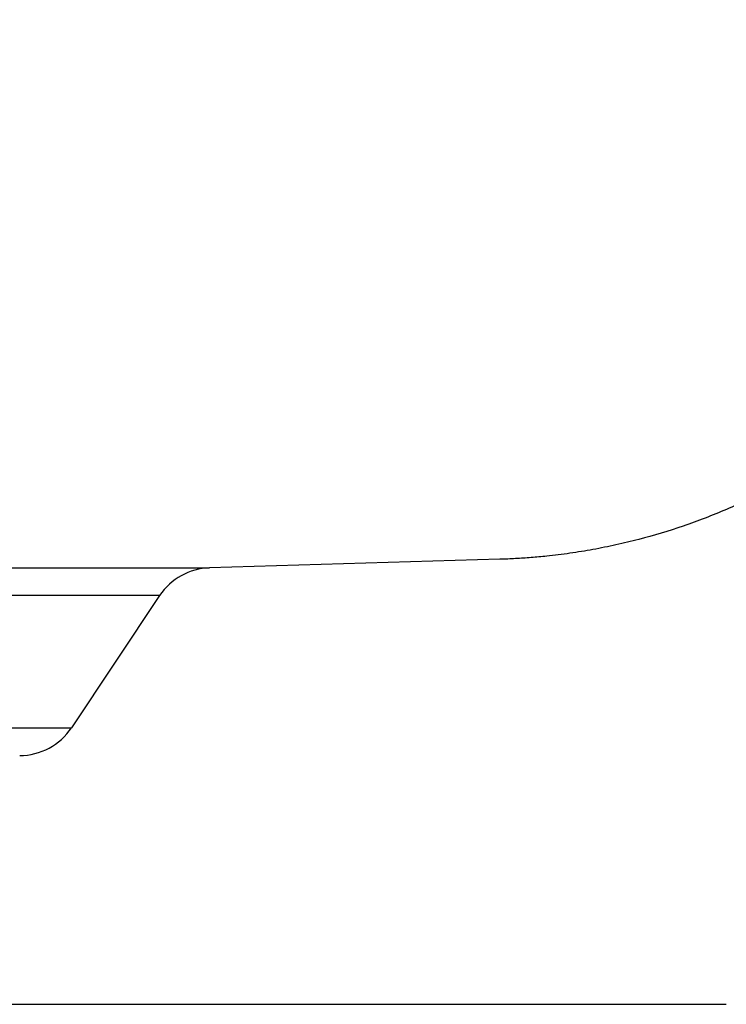
# Model space of a CAD drawing. Units: millimetres. Extents: x -7 to 3265, y -7 to 2174.
# Drawn here: x 1598 to 1655, y 317 to 397 of the extents above; entities that cross this region are included whole.
import ezdxf
from ezdxf.lldxf.tags import DXFTag

# ---------------------------------------------------------------- set-up
doc = ezdxf.new("R2010")
doc.units = ezdxf.units.MM
doc.layers.get('0').update_dxf_attribs({"color": 255})
doc.styles.get("Standard").update_dxf_attribs({"font": 'swiss.ttf', "height": 30})
tags = doc.linetypes.add('DASHED', pattern=[25.72, 12.86, -12.86]).pattern_tags.tags
tags[6:7] = [DXFTag(74, 4), DXFTag(75, 0), DXFTag(340, '0'), DXFTag(46, 0.0), DXFTag(50, 0.0), DXFTag(44, 0.0), DXFTag(45, 0.0)]
tags[4:5] = [DXFTag(74, 4), DXFTag(75, 0), DXFTag(340, '0'), DXFTag(46, 0.0), DXFTag(50, 0.0), DXFTag(44, 0.0), DXFTag(45, 0.0)]
doc.dimstyles.new('RG Dimension Lines', dxfattribs={"dimscale": 12, "dimtxt": 8, "dimasz": 3.5, "dimexe": 5, "dimexo": 1, "dimgap": 2, "dimtad": 2, "dimdec": 0, "dimzin": 0, "dimdsep": 46, "dimtxsty": 'Standard', "dimblk": 'NONE', "dimcen": 0, "dimclrd": 256, "dimclre": 256, "dimclrt": 7, "dimadec": 0, "dimazin": 0, "dimtfac": 1, "dimtdec": 0, "dimtmove": 0, "dimatfit": 3, "dimldrblk": 'NONE', "dimfxl": 5, "dimfxlon": 1, "dimtolj": 1, "dimtzin": 0, "dimlwd": 0, "dimlwe": 0, "dimarcsym": 0})

# ---------------------------------------------------------------- blocks, each defined once
blk = doc.blocks.new('*D46')
at = {"lineweight": 0, "transparency": 16777216}
for p, q in [((1916.432, 807.025), (1926.432, 807.025)), ((1921.432, 317.389), (1921.432, 807.025)), ((1916.432, 317.389), (1926.432, 317.389))]:
    blk.add_line(p, q, dxfattribs=at)
at = {"layer": 'Defpoints', "color": 0, "transparency": 16777216}
for p in [(1810.866, 807.025), (1921.432, 807.025), (1636.01, 317.389)]:
    blk.add_point(p, dxfattribs=at)
at = {"color": 7, "lineweight": -3, "transparency": 16777216, "insert": (1938.85, 562.207), "char_height": 30, "attachment_point": 5, "rotation": 90}
blk.add_mtext('\\A1;490', dxfattribs=at)
blk = doc.blocks.new('_None')

msp = doc.modelspace()

# ---------------------------------------------------------------- linework, layer by layer
at = {"color": 7, "linetype": 'DASHED', "lineweight": 25}
for p, q in [((1636.846, 353.158), (1613.516, 352.466)), ((1636.827, 353.159), (1636.846, 353.158)), ((1508.356, 352.466), (1613.516, 352.466)), ((1609.504, 350.241), (1512.368, 350.241)), ((1609.504, 350.241), (1602.42, 339.615)), ((1519.451, 339.615), (1602.42, 339.615))]:
    msp.add_line(p, q, dxfattribs=at)
at = {"color": 7, "linetype": 'Continuous', "lineweight": 25}
msp.add_line((1588.436, 317.389), (1655.03, 317.389), dxfattribs=at)
at = {"color": 7, "linetype": 'DASHED', "lineweight": 25}
for centre, start, end in [((1613.664, 347.468), 91.7, 146.30993), ((1598.26, 342.389), 270, 326.30993)]:
    msp.add_arc(centre, 5, start, end, dxfattribs=at)
msp.add_open_spline([(1682.435, 386.277), (1682.364, 386.081), (1682.222, 385.689), (1682, 385.104), (1681.771, 384.522), (1681.534, 383.943), (1681.29, 383.367), (1680.874, 382.416), (1680.259, 381.102), (1679.407, 379.446), (1678.495, 377.823), (1677.197, 375.702), (1675.421, 373.135), (1673.063, 370.221), (1670.497, 367.496), (1667.745, 364.978), (1664.808, 362.668), (1661.699, 360.579), (1658.441, 358.728), (1655.063, 357.13), (1651.582, 355.79), (1648.598, 354.891), (1646.168, 354.305), (1644.323, 353.933), (1642.467, 353.631), (1640.808, 353.425), (1639.352, 353.29), (1638.1, 353.204), (1637.264, 353.173), (1636.846, 353.158)], degree=3, knots=[0, 0, 0, 0, 0.010453, 0.020903, 0.031351, 0.0418, 0.05225, 0.062703, 0.093833, 0.124962, 0.156048, 0.187133, 0.249551, 0.312395, 0.374824, 0.436987, 0.499229, 0.561901, 0.624605, 0.686861, 0.749019, 0.811426, 0.842872, 0.874318, 0.905718, 0.937117, 0.95808, 0.979037, 1, 1, 1, 1], dxfattribs=at)

# ---------------------------------------------------------------- dimensions: what is measured, and where the dimension line sits
at = {"lineweight": -3}
dim = msp.add_linear_dim(base=(1921.432, 807.025), p1=(1636.01, 317.389), p2=(1810.866, 807.025), angle=90, dimstyle='RG Dimension Lines', dxfattribs=at)
dim.commit()
dim.dimension.update_dxf_attribs({"geometry": '*D46', "text_midpoint": (1921.432, 562.207), "dimtype": 160})

doc.saveas('drawing.dxf')
